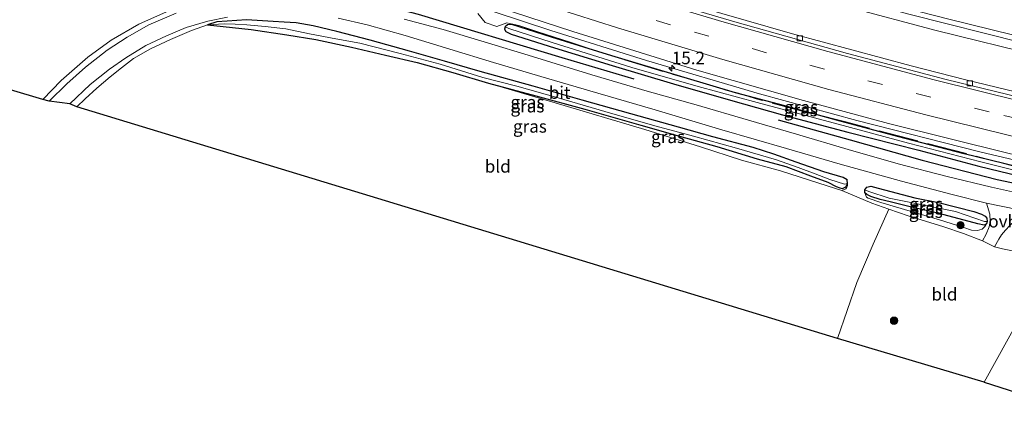
# Model space of a CAD drawing. Units: metres. Extents: x 190000 to 196283, y 318750 to 325001.
# Drawn here: x 192806 to 193002, y 320308 to 320387 of the extents above; entities that cross this region are included whole.
import ezdxf
from ezdxf.enums import TextEntityAlignment as Align

# ---------------------------------------------------------------- set-up
doc = ezdxf.new("R2010")
doc.units = ezdxf.units.M
doc.linetypes.add('IE-TERREINAFSCHEIDING', pattern=[10, 8, -2])
doc.linetypes.add('VW-3-9_STREEP', pattern=[12, 3, -9])
doc.layers.get('0').update_dxf_attribs({"lineweight": 25})
for name, color, linetype, lineweight in [('B-ME-AM-KILOMETR-S-B1', 7, 'Continuous', 18), ('B-ME-BV-GELEIDECONSTRUCTIE-GELEIDERAIL-L-B1', 213, 'BV-GELEIDERAIL', 18), ('B-ME-GR-BOMENRIJ-L-B1', 10, 'Continuous', 25), ('B-ME-GR-BOOM-S-B1', 93, 'Continuous', 18), ('B-ME-GW-INSTEEKWATERGANG-L-B1', 10, 'Continuous', 25), ('B-ME-GW-KRUINLIJN-L-B1', 93, 'Continuous', 18), ('B-ME-IE-GRASLAND-GV-B6', 93, 'Continuous', 18), ('B-ME-IE-GRONDWERKLIJN-GROND_INGERICHT-GV-B6', 253, 'Continuous', 18), ('B-ME-IE-HULPGEOMETRIE-L-B1', 53, 'Continuous', 18), ('B-ME-IE-TERREINAFSCHEIDING-RASTERHEKWERK-L-B1', 8, 'IE-TERREINAFSCHEIDING', 18), ('B-ME-KG-KADASTRAAL-OPNAMEDTMGRENS-L-B1', 10, 'Continuous', 25), ('B-ME-VH-VERH_SOORT-BITUMEN-GV-B6', 8, 'IE-TERREINAFSCHEIDING-NATUURLIJK-HOUTWAL', 18), ('B-ME-VH-VERH_SOORT-ONVERHARD-GV-B6', 8, 'Continuous', 18), ('B-ME-VV-KOLK-S-B1', 8, 'Continuous', 18), ('B-ME-VW-MARKERING-39STREEP-015-L-B1', 255, 'VW-3-9_STREEP', 18), ('B-ME-VW-MARKERING-STREEP-015-L-B1', 7, 'Continuous', 18)]:
    doc.layers.add(name, color=color, linetype=linetype, lineweight=lineweight)
doc.styles.add('NLCS-ISO', font='NLCS-ISO.TTF')
doc.linetypes.add('BV-GELEIDERAIL', pattern='A,10,-3,[108,NLCS.SHX,S=1,R=0,X=0,Y=0],-3', length=16)
doc.linetypes.add('IE-TERREINAFSCHEIDING-NATUURLIJK-HOUTWAL', pattern='A,7,-1.5,[67,NLCS.SHX,S=0.75,R=45,X=0,Y=0],-1.5,7,-1.5,[70,NLCS.SHX,S=0.75,R=0,X=0,Y=0],-1.5', length=20)

# ---------------------------------------------------------------- blocks, each defined once
blk = doc.blocks.new('boom')
blk.add_hatch(color=256).paths.add_polyline_path([(-0.75, 0, 1), (0.75, 0, 1)])
blk.add_circle((0, 0), 0.75)
blk = doc.blocks.new('hecto')
for p, q in [((0, 0.625), (-0.625, 0)), ((0, -0.625), (0, 0.625)), ((-0.625, 0), (0.625, 0)), ((0.625, 0), (0, -0.625))]:
    blk.add_line(p, q)
blk = doc.blocks.new('kolk')
blk.add_lwpolyline([(-0.5, -0.5), (0.5, -0.5), (0.5, 0.5), (-0.5, 0.5)], close=True)

msp = doc.modelspace()

# ---------------------------------------------------------------- linework, layer by layer
at = {"layer": 'B-ME-BV-GELEIDECONSTRUCTIE-GELEIDERAIL-L-B1'}
for points in [[(192737.2326, 320479.6516, 101.9956), (192739.8037, 320478.336, 102.0352), (192759.4912, 320468.4696, 102.3707), (192774.4436, 320461.4031, 102.5367), (192794.504, 320452.2913, 102.8472), (192812.9083, 320444.2989, 103.0937), (192828.1027, 320437.9681, 103.3158), (192851.9101, 320428.5699, 103.6354), (192868.9845, 320422.1423, 103.8538), (192889.5785, 320414.7924, 104.1379), (192906.9352, 320408.901, 104.3832), (192931.2464, 320401.1535, 104.7075), (192948.7584, 320395.8828, 104.9313), (192971.3375, 320389.5523, 105.2487), (192988.8454, 320384.8937, 105.4726), (193009.9298, 320379.6863, 105.7624), (193027.8734, 320375.5511, 106.0215), (193033.4525, 320374.3556, 106.0926)], [(192726.1368, 320461.3594, 102.3868), (192731.6084, 320458.5545, 102.4667), (192751.241, 320448.9362, 102.7555), (192769.3837, 320440.4289, 102.9988), (192787.6352, 320432.1566, 103.2634), (192808.0832, 320423.3201, 103.5506), (192826.2589, 320415.9246, 103.7992), (192856.8038, 320404.0111, 104.2049), (192872.1913, 320398.3288, 104.4187), (192889.3972, 320392.3544, 104.6588), (192911.883, 320384.9138, 104.9638), (192930.9906, 320378.8919, 105.2345), (192953.5462, 320372.2458, 105.4919), (192973.0106, 320366.9348, 105.7617), (192997.5339, 320360.6637, 106.0796), (193015.051, 320356.5012, 106.2701), (193022.16, 320355.0458, 106.3625)]]:
    msp.add_polyline3d(points, dxfattribs=at)
at = {"layer": 'B-ME-GR-BOMENRIJ-L-B1'}
for points in [[(192870.824, 320392.011, 104.349), (192885.344, 320388.182, 104.241), (192914.082, 320379.484, 104.171), (192928.421, 320375.265, 104.376)], [(192957.293, 320367.083, 104.758), (192971.678, 320363.045, 105.117), (192986.049, 320359.006, 105.233), (193000.998, 320355.155, 105.414), (193015.014, 320352.182, 105.503), (193029.933, 320349.077, 105.584)]]:
    msp.add_polyline3d(points, dxfattribs=at)
at = {"layer": 'B-ME-GW-INSTEEKWATERGANG-L-B1'}
for points in [[(192856.389, 320386.694, 104.515), (192851.04, 320387.03, 104.523), (192847.223, 320386.768, 104.607), (192845.165, 320386.621, 104.646), (192843.258, 320386.055, 104.642), (192846.391, 320385.705, 104.611), (192851.984, 320385.123, 104.453), (192859.131, 320384.058, 104.198), (192864.935, 320383.079, 104.052), (192872.047, 320381.547, 104.005), (192878.861, 320379.946, 103.974), (192885.168, 320378.502, 103.955), (192892.285, 320376.519, 103.998), (192899.416, 320374.384, 104.059), (192908.895, 320371.864, 104.144), (192918.661, 320369.205, 104.306), (192929.825, 320365.995, 104.357), (192937.56, 320363.801, 104.523), (192945.039, 320361.741, 104.638), (192953.083, 320359.26, 104.731), (192958.768, 320357.722, 104.735), (192963.747, 320355.875, 104.746), (192967.197, 320354.595, 104.816), (192968.845, 320353.753, 104.963), (192969.568, 320353.453, 105.04), (192970.133, 320353.338, 105.067), (192970.774, 320353.681, 105.078), (192971.123, 320354.345, 105.059), (192971.072, 320355.082, 105.051), (192970.24, 320355.506, 105.048), (192966.381, 320356.654, 105.017), (192960.88, 320358.582, 104.828), (192956.371, 320360.184, 104.77), (192952.266, 320361.549, 104.7), (192944.236, 320363.644, 104.511), (192937.358, 320365.587, 104.38), (192927.841, 320368.28, 104.252), (192918.107, 320370.967, 104.241), (192908.351, 320373.751, 104.121), (192897.773, 320376.71, 103.998), (192890.591, 320378.75, 104.079), (192883.635, 320380.759, 104.025), (192875.748, 320382.974, 104.117), (192869.12, 320384.706, 104.063), (192864.403, 320385.805, 104.152), (192860.99, 320386.427, 104.214), (192858.614, 320386.59, 104.318), (192856.389, 320386.694, 104.515)], [(193010.534, 320356.346, 105.387), (192994.42, 320360.28, 105.298), (192981.118, 320363.712, 105.036), (192968.897, 320366.998, 104.878), (192958.595, 320369.832, 104.673), (192948.761, 320372.467, 104.58), (192938.523, 320375.503, 104.457), (192924.022, 320379.838, 104.268), (192911.967, 320383.573, 104.133), (192904.081, 320386.081, 104.025), (192903.232, 320386.055, 104.048), (192902.759, 320385.631, 104.071), (192902.576, 320385.136, 104.079), (192902.858, 320384.686, 104.086), (192903.969, 320384.17, 104.094), (192912.592, 320381.442, 104.137), (192924.1, 320377.939, 104.221), (192936.364, 320374.212, 104.372), (192947.718, 320371.002, 104.561), (192958.153, 320368.043, 104.669), (192971.183, 320364.589, 104.866), (192985.366, 320360.973, 105.063), (192997.355, 320357.796, 105.26), (193011.93, 320354.298, 105.407)], [(192996.336, 320348.707, 105.19), (192997.889, 320348.22, 105.202), (192998.599, 320347.82, 105.241), (192998.949, 320347.397, 105.264), (192999.029, 320346.712, 105.298), (192998.9, 320346.242, 105.31), (192998.394, 320346.028, 105.31), (192997.154, 320346.248, 105.314), (192989.434, 320348.337, 105.271), (192983.914, 320349.606, 105.244), (192979.652, 320350.691, 105.26), (192977.62, 320351.152, 105.268), (192975.758, 320351.753, 105.275), (192974.978, 320352.165, 105.287), (192974.611, 320352.483, 105.252), (192974.591, 320353.053, 105.237), (192975.009, 320353.616, 105.19), (192975.799, 320353.783, 105.152), (192977.256, 320353.391, 105.132), (192984.579, 320351.484, 105.167), (192989.321, 320350.513, 105.171), (192996.336, 320348.707, 105.19)]]:
    msp.add_polyline3d(points, dxfattribs=at)
at = {"layer": 'B-ME-GW-KRUINLIJN-L-B1'}
for points in [[(192971.123, 320354.345, 105.059), (192971.128, 320353.85, 105.31), (192971.003, 320353.569, 105.526), (192970.814, 320353.286, 105.534), (192969.97, 320352.918, 105.503)], [(192998.9, 320346.242, 105.31), (192998.645, 320345.8, 105.596), (192998.044, 320345.228, 105.997), (192997.081, 320344.949, 106.082), (192995.883, 320345.032, 106.163), (192994.336, 320345.542, 106.198), (192989.517, 320347.105, 106.086), (192977.791, 320350.536, 105.561), (192975.232, 320351.407, 105.491), (192974.884, 320351.628, 105.461), (192974.611, 320352.483, 105.252)]]:
    msp.add_polyline3d(points, dxfattribs=at)
at = {"layer": 'B-ME-IE-GRASLAND-GV-B6'}
for points in [[(192966.648, 320392.6723, 104.5378), (192983.3459, 320388.1739, 104.7716), (193006.0902, 320382.4288, 105.0644), (193027.972, 320377.3796, 105.3502), (193034.2984, 320376.0217, 105.4318), (193029.679, 320366.9237, 105.5608), (193012.6463, 320370.6901, 105.3555), (192994.7493, 320375.0134, 105.1001), (192983.807, 320377.831, 104.9646), (192960.1, 320384.244, 104.643), (192931.9254, 320392.445, 104.2963), (192915.0855, 320397.697, 104.0497), (192892.5636, 320405.2043, 103.7455), (192869.8558, 320413.232, 103.439), (192848.3272, 320421.3111, 103.1393), (192826.4448, 320429.984, 102.858), (192806.1841, 320438.455, 102.587), (192788.1044, 320446.366, 102.3196)], [(192805.2504, 320425.6569, 102.8108), (192832.8954, 320414.3308, 103.1812), (192854.0014, 320406.1728, 103.4655), (192869.5024, 320400.4918, 103.6719), (192889.902, 320393.3398, 103.9321), (192916.2704, 320384.685, 104.2789), (192941.0156, 320376.994, 104.6234), (192962.3454, 320370.9002, 104.8847), (192979.2994, 320366.3459, 105.1073), (193003.4124, 320360.3191, 105.4275), (193021.1958, 320356.1915, 105.6453), (193023.1711, 320355.7677, 105.6728), (193021.296, 320354.429, 105.581), (193010.534, 320356.346, 105.387), (192994.42, 320360.28, 105.298), (192981.118, 320363.712, 105.036), (192968.897, 320366.998, 104.878), (192958.595, 320369.832, 104.673), (192948.761, 320372.467, 104.58), (192938.523, 320375.503, 104.457), (192924.022, 320379.838, 104.268), (192911.967, 320383.573, 104.133), (192904.081, 320386.081, 104.025), (192903.232, 320386.055, 104.048)], [(192837.019, 320388.359, 104.982), (192831.598, 320386.058, 105.198), (192827.205, 320383.594, 105.364), (192823.218, 320380.96, 105.503), (192818.934, 320377.588, 105.704), (192815.182, 320374.244, 105.808), (192811.64, 320370.802, 105.997), (192810.412, 320371.107, 105.874), (192814.061, 320374.897, 105.642), (192819.41, 320379.543, 105.422), (192824.013, 320382.953, 105.175), (192829.59, 320386.138, 105.055), (192835.663, 320388.893, 104.924)], [(192817.159, 320369.632, 105.906), (192815.775, 320370.264, 105.773), (192819.814, 320374.084, 105.654), (192823.688, 320377.184, 105.511), (192826.946, 320379.471, 105.295), (192830.954, 320381.893, 105.167), (192835.073, 320383.849, 105.04), (192838.989, 320385.508, 104.951), (192843.321, 320386.789, 104.843), (192847.266, 320387.565, 104.731)], [(192869.351, 320387.381, 104.276), (192875.157, 320386.001, 104.144), (192882.789, 320383.873, 104.129), (192891.676, 320381.171, 104.156), (192900.376, 320378.524, 104.036), (192911.003, 320375.381, 104.075), (192921.217, 320372.402, 104.175), (192932.722, 320369.02, 104.353), (192946.016, 320365.084, 104.476), (192958.957, 320361.312, 104.719), (192969.638, 320358.227, 104.912), (192981.917, 320354.794, 105.032), (192992.009, 320352.104, 105.156), (192998.906, 320350.432, 105.26), (192999.557, 320348.222, 105.318), (192999.587, 320346.804, 105.534), (192999.405, 320345.653, 105.688), (192998.846, 320344.237, 105.789), (192998.077, 320342.861, 105.978), (192994.259, 320344.319, 106.202), (192990.335, 320345.647, 106.19), (192983.205, 320347.879, 105.959), (192979.354, 320349.224, 105.878), (192975.985, 320350.4, 105.808), (192969.97, 320352.918, 105.503), (192970.814, 320353.286, 105.534), (192971.003, 320353.569, 105.526), (192971.128, 320353.85, 105.31), (192971.123, 320354.345, 105.059), (192971.072, 320355.082, 105.051), (192970.24, 320355.506, 105.048), (192966.381, 320356.654, 105.017), (192960.88, 320358.582, 104.828), (192956.371, 320360.184, 104.77), (192952.266, 320361.549, 104.7), (192944.236, 320363.644, 104.511), (192937.358, 320365.587, 104.38), (192927.841, 320368.28, 104.252), (192918.107, 320370.967, 104.241), (192908.351, 320373.751, 104.121), (192897.773, 320376.71, 103.998), (192890.591, 320378.75, 104.079), (192883.635, 320380.759, 104.025), (192875.748, 320382.974, 104.117), (192869.12, 320384.706, 104.063), (192864.403, 320385.805, 104.152), (192860.99, 320386.427, 104.214), (192858.614, 320386.59, 104.318), (192856.389, 320386.694, 104.515), (192851.04, 320387.03, 104.523), (192847.223, 320386.768, 104.607), (192845.165, 320386.621, 104.646), (192843.258, 320386.055, 104.642), (192840.086, 320384.902, 104.855), (192835.861, 320383.107, 105.024), (192831.909, 320381.255, 105.159), (192828.525, 320379.278, 105.279), (192826.116, 320377.44, 105.468), (192823.84, 320375.673, 105.561), (192821.176, 320373.38, 105.673), (192818.842, 320371.236, 105.812), (192817.159, 320369.632, 105.906)], [(192971.123, 320354.345, 105.059), (192970.518, 320354.173, 104.249), (192967.589, 320355.12, 104.287), (192964.652, 320356.296, 104.303), (192961.26, 320357.537, 104.229), (192956.92, 320359.044, 104.164), (192948.944, 320361.423, 104.079), (192940.331, 320363.786, 103.982), (192932.664, 320365.879, 103.955), (192922.633, 320368.695, 103.863), (192913.311, 320371.453, 103.724), (192905.085, 320373.793, 103.635), (192898.286, 320375.519, 103.569), (192889.726, 320378.171, 103.48), (192881.783, 320380.303, 103.403), (192873.743, 320382.366, 103.338), (192868.935, 320383.239, 103.303), (192863.664, 320384.266, 103.322), (192858.901, 320385.218, 103.465), (192854.809, 320385.727, 103.681), (192851.158, 320386.005, 103.947), (192848.804, 320386.176, 104.102), (192846.645, 320386.227, 104.326), (192843.258, 320386.055, 104.642), (192845.165, 320386.621, 104.646), (192847.223, 320386.768, 104.607), (192851.04, 320387.03, 104.523), (192856.389, 320386.694, 104.515), (192858.614, 320386.59, 104.318), (192860.99, 320386.427, 104.214), (192864.403, 320385.805, 104.152), (192869.12, 320384.706, 104.063), (192875.748, 320382.974, 104.117), (192883.635, 320380.759, 104.025), (192890.591, 320378.75, 104.079), (192897.773, 320376.71, 103.998), (192908.351, 320373.751, 104.121), (192918.107, 320370.967, 104.241), (192927.841, 320368.28, 104.252), (192937.358, 320365.587, 104.38), (192944.236, 320363.644, 104.511), (192952.266, 320361.549, 104.7), (192956.371, 320360.184, 104.77), (192960.88, 320358.582, 104.828), (192966.381, 320356.654, 105.017), (192970.24, 320355.506, 105.048), (192971.072, 320355.082, 105.051), (192971.123, 320354.345, 105.059)], [(193010.052, 320351.303, 105.333), (192999.851, 320353.575, 105.322), (192991.009, 320355.738, 105.175), (192981.218, 320358.245, 105.082), (192971.231, 320361.155, 104.982), (192960.9, 320364.197, 104.785), (192951.375, 320366.986, 104.642), (192940.867, 320370.046, 104.496), (192931.072, 320372.766, 104.306), (192920.06, 320376.066, 104.183), (192908.2, 320379.676, 104.152), (192898.559, 320382.608, 104.117), (192890.373, 320385.086, 104.106), (192882.54, 320387.17, 104.164)], [(192971.123, 320354.345, 105.059), (192970.774, 320353.681, 105.078), (192970.133, 320353.338, 105.067), (192969.568, 320353.453, 105.04), (192968.845, 320353.753, 104.963), (192967.197, 320354.595, 104.816), (192963.747, 320355.875, 104.746), (192958.768, 320357.722, 104.735), (192953.083, 320359.26, 104.731), (192945.039, 320361.741, 104.638), (192937.56, 320363.801, 104.523), (192929.825, 320365.995, 104.357), (192918.661, 320369.205, 104.306), (192908.895, 320371.864, 104.144), (192899.416, 320374.384, 104.059), (192892.285, 320376.519, 103.998), (192885.168, 320378.502, 103.955), (192878.861, 320379.946, 103.974), (192872.047, 320381.547, 104.005), (192864.935, 320383.079, 104.052), (192859.131, 320384.058, 104.198), (192851.984, 320385.123, 104.453), (192846.391, 320385.705, 104.611), (192843.258, 320386.055, 104.642), (192846.645, 320386.227, 104.326), (192848.804, 320386.176, 104.102), (192851.158, 320386.005, 103.947), (192854.809, 320385.727, 103.681), (192858.901, 320385.218, 103.465), (192863.664, 320384.266, 103.322), (192868.935, 320383.239, 103.303), (192873.743, 320382.366, 103.338), (192881.783, 320380.303, 103.403), (192889.726, 320378.171, 103.48), (192898.286, 320375.519, 103.569), (192905.085, 320373.793, 103.635), (192913.311, 320371.453, 103.724), (192922.633, 320368.695, 103.863), (192932.664, 320365.879, 103.955), (192940.331, 320363.786, 103.982), (192948.944, 320361.423, 104.079), (192956.92, 320359.044, 104.164), (192961.26, 320357.537, 104.229), (192964.652, 320356.296, 104.303), (192967.589, 320355.12, 104.287), (192970.518, 320354.173, 104.249), (192971.123, 320354.345, 105.059)], [(192903.232, 320386.055, 104.048), (192902.759, 320385.631, 104.071), (192902.576, 320385.136, 104.079), (192902.858, 320384.686, 104.086), (192903.969, 320384.17, 104.094), (192912.592, 320381.442, 104.137), (192924.1, 320377.939, 104.221), (192936.364, 320374.212, 104.372), (192947.718, 320371.002, 104.561), (192958.153, 320368.043, 104.669), (192971.183, 320364.589, 104.866), (192985.366, 320360.973, 105.063), (192997.355, 320357.796, 105.26), (193011.93, 320354.298, 105.407)], [(193011.93, 320354.298, 105.407), (192997.355, 320357.796, 105.26), (192985.366, 320360.973, 105.063), (192971.183, 320364.589, 104.866), (192958.153, 320368.043, 104.669), (192947.718, 320371.002, 104.561), (192936.364, 320374.212, 104.372), (192924.1, 320377.939, 104.221), (192912.592, 320381.442, 104.137), (192903.969, 320384.17, 104.094), (192902.858, 320384.686, 104.086), (192902.576, 320385.136, 104.079), (192902.759, 320385.631, 104.071), (192903.459, 320385.298, 103.615), (192912.141, 320382.497, 103.735), (192928.042, 320377.516, 103.913), (192941.306, 320373.717, 104.133), (192953.059, 320370.519, 104.314), (192969.261, 320366.157, 104.588), (192983.311, 320362.391, 104.758), (192997.754, 320358.629, 104.936), (193009.704, 320355.674, 105.067)], [(193020.961, 320353.084, 105.168), (193009.704, 320355.674, 105.067), (192997.754, 320358.629, 104.936), (192983.311, 320362.391, 104.758), (192969.261, 320366.157, 104.588), (192953.059, 320370.519, 104.314), (192941.306, 320373.717, 104.133), (192928.042, 320377.516, 103.913), (192912.141, 320382.497, 103.735), (192903.459, 320385.298, 103.615), (192902.759, 320385.631, 104.071), (192903.232, 320386.055, 104.048), (192904.081, 320386.081, 104.025), (192911.967, 320383.573, 104.133), (192924.022, 320379.838, 104.268), (192938.523, 320375.503, 104.457), (192948.761, 320372.467, 104.58), (192958.595, 320369.832, 104.673), (192968.897, 320366.998, 104.878), (192981.118, 320363.712, 105.036), (192994.42, 320360.28, 105.298), (193010.534, 320356.346, 105.387), (193020.967, 320353.719, 105.396), (193020.961, 320353.084, 105.168)], [(192969.97, 320352.918, 105.503), (192967.056, 320353.865, 105.549), (192957.75, 320356.838, 105.399), (192949.927, 320359.001, 105.248), (192941.745, 320361.648, 104.824), (192930.625, 320365.132, 104.476), (192912.717, 320370.435, 104.191), (192899.416, 320374.384, 104.059), (192908.895, 320371.864, 104.144), (192918.661, 320369.205, 104.306), (192929.825, 320365.995, 104.357), (192937.56, 320363.801, 104.523), (192945.039, 320361.741, 104.638), (192953.083, 320359.26, 104.731), (192958.768, 320357.722, 104.735), (192963.747, 320355.875, 104.746), (192967.197, 320354.595, 104.816), (192968.845, 320353.753, 104.963), (192969.568, 320353.453, 105.04), (192970.133, 320353.338, 105.067), (192970.774, 320353.681, 105.078), (192971.123, 320354.345, 105.059), (192971.128, 320353.85, 105.31), (192971.003, 320353.569, 105.526), (192970.814, 320353.286, 105.534), (192969.97, 320352.918, 105.503)], [(192974.591, 320353.053, 105.237), (192974.611, 320352.483, 105.252), (192974.884, 320351.628, 105.461), (192975.232, 320351.407, 105.491), (192977.791, 320350.536, 105.561), (192989.517, 320347.105, 106.086), (192994.336, 320345.542, 106.198), (192995.883, 320345.032, 106.163), (192997.081, 320344.949, 106.082), (192998.044, 320345.228, 105.997), (192998.645, 320345.8, 105.596), (192998.9, 320346.242, 105.31), (192999.029, 320346.712, 105.298), (192998.949, 320347.397, 105.264), (192998.599, 320347.82, 105.241), (192997.889, 320348.22, 105.202), (192996.336, 320348.707, 105.19), (192989.321, 320350.513, 105.171), (192984.579, 320351.484, 105.167), (192977.256, 320353.391, 105.132), (192975.799, 320353.783, 105.152), (192975.009, 320353.616, 105.19), (192974.591, 320353.053, 105.237)], [(192974.591, 320353.053, 105.237), (192975.009, 320353.616, 105.19), (192975.799, 320353.783, 105.152), (192977.256, 320353.391, 105.132), (192984.579, 320351.484, 105.167), (192989.321, 320350.513, 105.171), (192996.336, 320348.707, 105.19), (192997.889, 320348.22, 105.202), (192998.599, 320347.82, 105.241), (192998.949, 320347.397, 105.264), (192999.029, 320346.712, 105.298), (192998.483, 320346.743, 104.496), (192992.716, 320348.711, 104.538), (192979.468, 320351.434, 104.499), (192975.354, 320352.735, 104.414), (192974.591, 320353.053, 105.237)], [(192974.591, 320353.053, 105.237), (192975.354, 320352.735, 104.414), (192979.468, 320351.434, 104.499), (192992.716, 320348.711, 104.538), (192998.483, 320346.743, 104.496), (192999.029, 320346.712, 105.298), (192998.9, 320346.242, 105.31), (192998.394, 320346.028, 105.31), (192997.154, 320346.248, 105.314), (192989.434, 320348.337, 105.271), (192983.914, 320349.606, 105.244), (192979.652, 320350.691, 105.26), (192977.62, 320351.152, 105.268), (192975.758, 320351.753, 105.275), (192974.978, 320352.165, 105.287), (192974.611, 320352.483, 105.252), (192974.591, 320353.053, 105.237)], [(192998.9, 320346.242, 105.31), (192998.645, 320345.8, 105.596), (192998.044, 320345.228, 105.997), (192997.081, 320344.949, 106.082), (192995.883, 320345.032, 106.163), (192994.336, 320345.542, 106.198), (192989.517, 320347.105, 106.086), (192977.791, 320350.536, 105.561), (192975.232, 320351.407, 105.491), (192974.884, 320351.628, 105.461), (192974.611, 320352.483, 105.252), (192974.978, 320352.165, 105.287), (192975.758, 320351.753, 105.275), (192977.62, 320351.152, 105.268), (192979.652, 320350.691, 105.26), (192983.914, 320349.606, 105.244), (192989.434, 320348.337, 105.271), (192997.154, 320346.248, 105.314), (192998.394, 320346.028, 105.31), (192998.9, 320346.242, 105.31)], [(193003.774, 320340.943, 106.375), (193002.08, 320341.252, 106.333), (193000.485, 320341.668, 106.02), (193001.357, 320343.226, 105.762), (193001.898, 320344.045, 105.684), (193002.674, 320345.021, 105.499)]]:
    msp.add_polyline3d(points, dxfattribs=at)
at = {"layer": 'B-ME-IE-GRONDWERKLIJN-GROND_INGERICHT-GV-B6'}
for points in [[(192794.273, 320424.236, 102.809), (192809.682, 320417.896, 103.036), (192824.902, 320411.685, 103.303), (192840.964, 320405.432, 103.778), (192856.557, 320399.404, 104.218), (192857.217, 320397.824, 104.326), (192856.648, 320394.658, 104.461), (192853.879, 320394.789, 104.457), (192852.424, 320394.964, 104.445), (192850.7, 320395.116, 104.445), (192848.388, 320394.895, 104.515), (192847.078, 320394.119, 104.569), (192846.53, 320392.85, 104.708), (192845.937, 320392.183, 104.743), (192840.749, 320390.804, 104.839), (192835.663, 320388.893, 104.924), (192829.59, 320386.138, 105.055), (192824.013, 320382.953, 105.175), (192819.41, 320379.543, 105.422), (192814.061, 320374.897, 105.642), (192810.412, 320371.107, 105.874), (192724.597, 320396.849, 106.804)], [(192969.136, 320323.372, 107.414), (192817.159, 320369.632, 105.906), (192818.842, 320371.236, 105.812), (192821.176, 320373.38, 105.673), (192823.84, 320375.673, 105.561), (192826.116, 320377.44, 105.468), (192828.525, 320379.278, 105.279), (192831.909, 320381.255, 105.159), (192835.861, 320383.107, 105.024), (192840.086, 320384.902, 104.855), (192843.258, 320386.055, 104.642), (192846.391, 320385.705, 104.611), (192851.984, 320385.123, 104.453), (192859.131, 320384.058, 104.198), (192864.935, 320383.079, 104.052), (192872.047, 320381.547, 104.005), (192878.861, 320379.946, 103.974), (192885.168, 320378.502, 103.955), (192892.285, 320376.519, 103.998), (192899.416, 320374.384, 104.059), (192912.717, 320370.435, 104.191), (192930.625, 320365.132, 104.476), (192941.745, 320361.648, 104.824), (192949.927, 320359.001, 105.248), (192957.75, 320356.838, 105.399), (192967.056, 320353.865, 105.549), (192969.97, 320352.918, 105.503), (192975.985, 320350.4, 105.808), (192979.354, 320349.224, 105.878), (192976.259, 320342.226, 106.368), (192972.965, 320334.578, 106.758), (192969.136, 320323.372, 107.414)], [(192969.136, 320323.372, 107.414), (192972.965, 320334.578, 106.758), (192976.259, 320342.226, 106.368), (192979.354, 320349.224, 105.878), (192983.205, 320347.879, 105.959), (192990.335, 320345.647, 106.19), (192994.259, 320344.319, 106.202), (192998.077, 320342.861, 105.978), (193000.485, 320341.668, 106.02), (193002.08, 320341.252, 106.333), (193003.774, 320340.943, 106.375), (193006.667, 320340.689, 106.395), (193008.952, 320340.835, 106.387), (193010.341, 320341.173, 106.379), (193012.774, 320341.277, 106.26), (193013.156, 320341.243, 106.17), (192998.403, 320314.622, 108.266), (192969.136, 320323.372, 107.414)], [(193013.156, 320341.243, 106.17), (193015.413, 320340.795, 106.178), (193018.181, 320339.977, 106.108), (193021.621, 320338.8, 106.047), (193018.471, 320331.501, 106.598), (193012.895, 320320.796, 107.376), (193008.026, 320311.577, 108.281), (192998.403, 320314.622, 108.266), (193013.156, 320341.243, 106.17)]]:
    msp.add_polyline3d(points, dxfattribs=at)
at = {"layer": 'B-ME-IE-HULPGEOMETRIE-L-B1'}
msp.add_polyline3d([(192998.403, 320314.622, 108.266), (193013.156, 320341.243, 106.17), (193013.158, 320342.144, 106.151), (193013.145, 320342.954, 105.257), (193013.266, 320343.762, 104.841), (193013.583, 320344.534, 105.284), (193016.551, 320346.645, 105.415), (193018.353, 320349.596, 105.353), (193020.637, 320352.384, 105.469), (193020.961, 320353.084, 105.168), (193020.967, 320353.719, 105.396), (193021.296, 320354.429, 105.581), (193023.1711, 320355.7677, 105.6728), (193029.2875, 320366.1162, 105.5779), (193029.679, 320366.9237, 105.5608), (193034.2984, 320376.0217, 105.4318), (193037.2196, 320387.383, 105.1571), (193037.543, 320389.528, 104.984), (193041.633, 320394.331, 102.714), (193043.106, 320395.215, 102.83), (193066.639, 320427.519, 102.04), (193076.107, 320441.275, 101.462)], dxfattribs=at)
at = {"layer": 'B-ME-IE-TERREINAFSCHEIDING-RASTERHEKWERK-L-B1'}
msp.add_polyline3d([(193004.5298, 320357.753, 105.3586), (192970.7902, 320366.6392, 104.9059), (192964.4445, 320368.2269, 104.826), (192963.7886, 320368.2919, 104.8473), (192952.8625, 320371.2629, 104.6738), (192949.3345, 320372.3662, 104.6629), (192946.8086, 320372.9855, 104.6696), (192943.7694, 320373.956, 104.645), (192934.2081, 320376.6915, 104.5249), (192921.7082, 320380.5606, 104.338), (192915.7392, 320382.5832, 104.2894), (192909.2617, 320384.6274, 104.1953), (192905.4437, 320385.9261, 104.1464), (192903.1025, 320386.4285, 104.1323), (192901.0797, 320385.7188, 104.145), (192898.7324, 320386.4705, 104.222), (192897.2996, 320388.2867, 104.0914)], dxfattribs=at)
at = {"layer": 'B-ME-KG-KADASTRAAL-OPNAMEDTMGRENS-L-B1'}
for points in [[(192998.403, 320314.622, 108.266), (192969.136, 320323.372, 107.414), (192817.159, 320369.632, 105.906), (192815.775, 320370.264, 105.773), (192811.64, 320370.802, 105.997), (192810.412, 320371.107, 105.874), (192724.597, 320396.849, 106.804), (192696.01, 320413.274, 106.75)], [(192998.403, 320314.622, 108.266), (193008.026, 320311.577, 108.281), (193008.768, 320311.115, 108.297), (193041.515, 320301.845, 107.794), (193060.724, 320295.779, 107.738), (193061.748, 320261.145, 110.142), (193056.899, 320252.023, 110.75), (193079.699, 320233.525, 111.656), (193075.11, 320223.255, 112.411), (193075.441, 320223.045, 112.438), (193077.27, 320221.878, 112.446), (193077.558, 320220.554, 112.734), (193102.324, 320204.017, 112.022), (193139.403, 320182.711, 109.722), (193141.719, 320181.926, 109.518), (193145.878, 320181.304, 109.414), (193147.184, 320180.808, 109.275), (193148.422, 320180.527, 108.867), (193149.083, 320180.51, 108.169), (193149.366, 320180.534, 108.169), (193149.918, 320180.557, 108.497), (193260.997, 320196.9, 109.256), (193286.635, 320196.248, 111.814), (193298.906, 320197.535, 112.978)]]:
    msp.add_polyline3d(points, dxfattribs=at)
at = {"layer": 'B-ME-VH-VERH_SOORT-BITUMEN-GV-B6'}
for points in [[(192892.5969, 320428.0912, 103.1972), (192906.1459, 320423.4688, 103.4157), (192921.9748, 320418.267, 103.6253), (192941.6639, 320412.192, 103.8684), (192958.7819, 320407.2009, 104.1158), (192983.1959, 320400.4948, 104.3796), (192999.1649, 320396.3768, 104.5799), (193000.166, 320396.0136, 104.671), (193021.0135, 320390.9881, 104.9434), (193037.2196, 320387.383, 105.1571), (193034.2984, 320376.0217, 105.4318), (193027.972, 320377.3796, 105.3502), (193006.0902, 320382.4288, 105.0644), (192983.3459, 320388.1739, 104.7716), (192966.648, 320392.6723, 104.5378), (192947.754, 320398.062, 104.2777), (192924.781, 320405.04, 103.9745), (192906.301, 320411.014, 103.7302), (192887.028, 320417.5803, 103.4716), (192866.3789, 320425.0308, 103.158), (192846.194, 320432.7211, 102.8421), (192827.7833, 320440.0698, 102.6082), (192808.815, 320447.9914, 102.3343), (192788.5886, 320456.8683, 102.0516)], [(192788.1044, 320446.366, 102.3196), (192806.1841, 320438.455, 102.587), (192826.4448, 320429.984, 102.858), (192848.3272, 320421.3111, 103.1393), (192869.8558, 320413.232, 103.439), (192892.5636, 320405.2043, 103.7455), (192915.0855, 320397.697, 104.0497), (192931.9254, 320392.445, 104.2963), (192960.1, 320384.244, 104.643), (192983.807, 320377.831, 104.9646), (192994.7493, 320375.0134, 105.1001), (193012.6463, 320370.6901, 105.3555), (193029.679, 320366.9237, 105.5608), (193029.2875, 320366.1162, 105.5779), (193010.509, 320370.2979, 105.337), (192990.7965, 320375.1422, 105.0699)], [(192990.7965, 320375.1422, 105.0699), (192971.1005, 320380.309, 104.81), (192948.6421, 320386.615, 104.5113), (192927.076, 320393.018, 104.2181), (192906.7579, 320399.5613, 103.9278), (192885.3278, 320406.828, 103.6452), (192865.8469, 320413.8343, 103.3899), (192849.646, 320419.9, 103.167), (192833.202, 320426.387, 102.949), (192816.3088, 320433.245, 102.726), (192800.983, 320439.784, 102.5132)], [(192800.983, 320439.784, 102.5132), (192816.3088, 320433.245, 102.726), (192833.202, 320426.387, 102.949), (192849.646, 320419.9, 103.167), (192865.8469, 320413.8343, 103.3899), (192885.3278, 320406.828, 103.6452), (192906.7579, 320399.5613, 103.9278), (192927.076, 320393.018, 104.2181), (192948.6421, 320386.615, 104.5113), (192971.1005, 320380.309, 104.81), (192990.7965, 320375.1422, 105.0699), (193010.509, 320370.2979, 105.337)], [(193003.4124, 320360.3191, 105.4275), (192979.2994, 320366.3459, 105.1073), (192962.3454, 320370.9002, 104.8847), (192941.0156, 320376.994, 104.6234), (192916.2704, 320384.685, 104.2789), (192889.902, 320393.3398, 103.9321), (192869.5024, 320400.4918, 103.6719), (192854.0014, 320406.1728, 103.4655), (192832.8954, 320414.3308, 103.1812), (192805.2504, 320425.6569, 102.8108)], [(192815.775, 320370.264, 105.773), (192811.64, 320370.802, 105.997), (192815.182, 320374.244, 105.808), (192818.934, 320377.588, 105.704), (192823.218, 320380.96, 105.503), (192827.205, 320383.594, 105.364), (192831.598, 320386.058, 105.198), (192837.019, 320388.359, 104.982)], [(192847.266, 320387.565, 104.731), (192843.321, 320386.789, 104.843), (192838.989, 320385.508, 104.951), (192835.073, 320383.849, 105.04), (192830.954, 320381.893, 105.167), (192826.946, 320379.471, 105.295), (192823.688, 320377.184, 105.511), (192819.814, 320374.084, 105.654), (192815.775, 320370.264, 105.773)], [(193008.365, 320348.441, 105.322), (192998.906, 320350.432, 105.26), (192992.009, 320352.104, 105.156), (192981.917, 320354.794, 105.032), (192969.638, 320358.227, 104.912), (192958.957, 320361.312, 104.719), (192946.016, 320365.084, 104.476), (192932.722, 320369.02, 104.353), (192921.217, 320372.402, 104.175), (192911.003, 320375.381, 104.075), (192900.376, 320378.524, 104.036), (192891.676, 320381.171, 104.156), (192882.789, 320383.873, 104.129), (192875.157, 320386.001, 104.144), (192869.351, 320387.381, 104.276)], [(192882.54, 320387.17, 104.164), (192890.373, 320385.086, 104.106), (192898.559, 320382.608, 104.117), (192908.2, 320379.676, 104.152), (192920.06, 320376.066, 104.183), (192931.072, 320372.766, 104.306), (192940.867, 320370.046, 104.496), (192951.375, 320366.986, 104.642), (192960.9, 320364.197, 104.785), (192971.231, 320361.155, 104.982), (192981.218, 320358.245, 105.082), (192991.009, 320355.738, 105.175), (192999.851, 320353.575, 105.322), (193010.052, 320351.303, 105.333)]]:
    msp.add_polyline3d(points, dxfattribs=at)
at = {"layer": 'B-ME-VH-VERH_SOORT-ONVERHARD-GV-B6'}
msp.add_polyline3d([(192998.077, 320342.861, 105.978), (192998.846, 320344.237, 105.789), (192999.405, 320345.653, 105.688), (192999.587, 320346.804, 105.534), (192999.557, 320348.222, 105.318), (192998.906, 320350.432, 105.26), (193008.365, 320348.441, 105.322), (193007.05, 320348.109, 105.322), (193005.658, 320347.588, 105.322), (193004.543, 320346.899, 105.345), (193003.513, 320345.931, 105.387), (193002.674, 320345.021, 105.499), (193001.898, 320344.045, 105.684), (193001.357, 320343.226, 105.762), (193000.485, 320341.668, 106.02), (192998.077, 320342.861, 105.978)], dxfattribs=at)
at = {"layer": 'B-ME-VW-MARKERING-39STREEP-015-L-B1'}
msp.add_polyline3d([(192730.4144, 320468.2256, 101.6395), (192745.1481, 320460.8816, 101.8388), (192764.9851, 320451.3697, 102.1042), (192783.1537, 320443.0095, 102.3527), (192801.4692, 320434.9765, 102.6318), (192821.7562, 320426.4666, 102.9058), (192840.3238, 320419.0349, 103.1504), (192860.8836, 320411.2063, 103.4254), (192881.5669, 320403.7102, 103.7043), (192900.4901, 320397.2375, 103.9529), (192921.4123, 320390.4371, 104.2367), (192940.535, 320384.5795, 104.5139), (192963.6063, 320377.9688, 104.8103), (192984.8599, 320372.2881, 105.0912), (193002.3196, 320367.9123, 105.317), (193021.8018, 320363.3919, 105.5744), (193027.0167, 320362.2742, 105.6421)], dxfattribs=at)
at = {"layer": 'B-ME-VW-MARKERING-STREEP-015-L-B1'}
for points in [[(192738.6141, 320481.9049, 101.3796), (192742.5755, 320479.8797, 101.44), (192767.7662, 320467.6566, 101.8154), (192784.095, 320460.0837, 102.0629), (192800.5258, 320452.7343, 102.3109), (192818.9063, 320444.8514, 102.5587), (192839.2737, 320436.5354, 102.8356), (192859.7855, 320428.5825, 103.1312), (192878.549, 320421.6609, 103.4045), (192897.4302, 320415.0668, 103.6693), (192916.4074, 320408.7542, 103.9335), (192933.5733, 320403.3396, 104.1485), (192958.511, 320395.9846, 104.479), (192973.9299, 320391.7139, 104.7005), (192991.3376, 320387.1352, 104.9263), (193012.6993, 320381.8758, 105.2013), (193032.1979, 320377.4271, 105.455), (193034.5328, 320376.9333, 105.4843)], [(192732.3492, 320471.3254, 101.5537), (192744.9722, 320464.9785, 101.7327), (192762.9873, 320456.2927, 101.9809), (192782.9558, 320447.0599, 102.2545), (192799.4161, 320439.7766, 102.5093), (192819.6629, 320431.1718, 102.7832), (192840.0648, 320422.9408, 103.0534), (192862.4829, 320414.3731, 103.3623), (192885.0625, 320406.24, 103.6566), (192905.8946, 320399.1683, 103.9361), (192926.8484, 320392.4667, 104.2292), (192945.9957, 320386.6903, 104.4936), (192967.1587, 320380.6809, 104.7718), (192988.4235, 320375.0424, 105.0576), (193005.8982, 320370.727, 105.289), (193025.3913, 320366.254, 105.534), (193028.9255, 320365.5038, 105.5819)], [(193025.0638, 320358.9701, 105.6972), (193008.0933, 320362.7685, 105.4797), (192986.7325, 320368.0316, 105.2016), (192967.394, 320373.1317, 104.9467), (192946.2197, 320379.1008, 104.6698), (192925.149, 320385.4263, 104.3707), (192904.1992, 320392.1416, 104.092), (192885.2582, 320398.5621, 103.8434), (192866.4156, 320405.2663, 103.5909), (192849.5563, 320411.5712, 103.3626), (192830.9233, 320418.8373, 103.1148), (192810.5719, 320427.1922, 102.8472), (192790.3593, 320435.8773, 102.5659), (192770.2987, 320444.9082, 102.2748), (192752.2066, 320453.4325, 102.0347), (192734.2508, 320462.24, 101.7875), (192728.5164, 320465.1848, 101.6979)]]:
    msp.add_polyline3d(points, dxfattribs=at)

# ---------------------------------------------------------------- block references
at = {"layer": 'B-ME-AM-KILOMETR-S-B1', "rotation": 90}
msp.add_blockref('hecto', (192936.0254, 320377.3812, 105.293), dxfattribs=at)
at = {"layer": 'B-ME-GR-BOOM-S-B1', "rotation": 90}
for p in [(192993.687, 320346.013, 106.283), (192980.423, 320326.901, 107.541)]:
    msp.add_blockref('boom', p, dxfattribs=at)
at = {"layer": 'B-ME-VV-KOLK-S-B1', "rotation": 90}
for p in [(192961.5955, 320383.3098, 104.555), (192995.5511, 320374.3552, 105.035)]:
    msp.add_blockref('kolk', p, dxfattribs=at)

# ---------------------------------------------------------------- texts
at = {"layer": 'B-ME-AM-KILOMETR-S-B1', "ltscale": 0.2, "style": 'NLCS-ISO'}
msp.add_text('15.2', height=2.5, dxfattribs=at).set_placement((192936.0254, 320377.3812, 105.293), align=Align.BOTTOM_LEFT)
at = {"layer": 'B-ME-IE-GRASLAND-GV-B6', "ltscale": 0.2, "style": 'NLCS-ISO'}
for p in [(192907.1905, 320370.6015), (192907.1905, 320369.7825), (192961.7685, 320369.0075), (192961.863, 320369.5825), (192907.681, 320365.74), (192935.272, 320363.651), (192986.81, 320350.2475), (192986.81, 320349.5405), (192986.81, 320349.366), (192986.7555, 320348.716)]:
    msp.add_text('gras', height=2.5, dxfattribs=at).set_placement(p, align=Align.MIDDLE_CENTER)
at = {"layer": 'B-ME-IE-GRONDWERKLIJN-GROND_INGERICHT-GV-B6', "ltscale": 0.2, "style": 'NLCS-ISO'}
for p in [(192901.2566, 320357.7533), (192990.4777, 320332.1924)]:
    msp.add_text('bld', height=2.5, dxfattribs=at).set_placement(p, align=Align.MIDDLE_CENTER)
at = {"layer": 'B-ME-VH-VERH_SOORT-BITUMEN-GV-B6', "ltscale": 0.2, "style": 'NLCS-ISO'}
msp.add_text('bit', height=2.5, dxfattribs=at).set_placement((192913.6106, 320372.4949), align=Align.MIDDLE_CENTER)
at = {"layer": 'B-ME-VH-VERH_SOORT-ONVERHARD-GV-B6', "ltscale": 0.2, "style": 'NLCS-ISO'}
msp.add_text('ovh', height=2.5, dxfattribs=at).set_placement((193002.2044, 320346.7925), align=Align.MIDDLE_CENTER)

doc.saveas('drawing.dxf')
